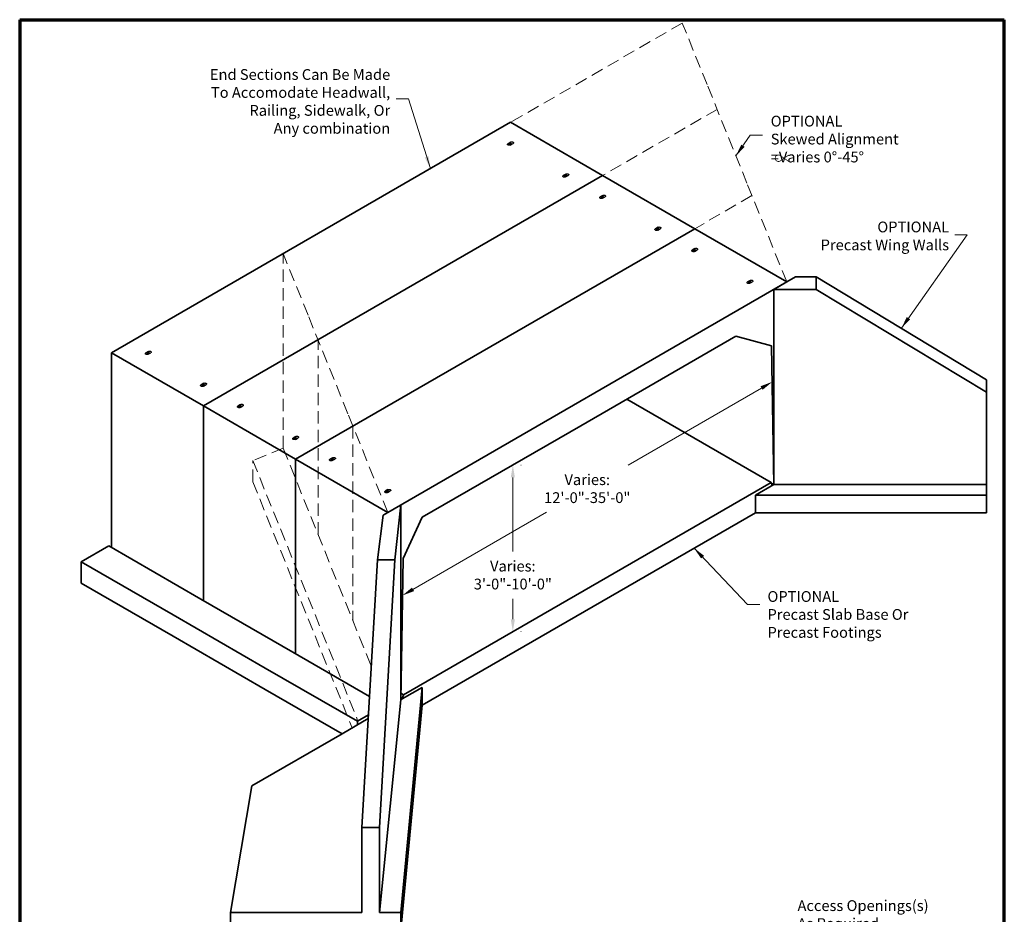
# Model space of a CAD drawing. Units: inches. Extents: x 8 to 128, y 4 to 168.
# Drawn here: x 8 to 128, y 59 to 168 of the extents above; entities that cross this region are included whole.
import ezdxf
from ezdxf.enums import TextEntityAlignment as Align

# ---------------------------------------------------------------- set-up
doc = ezdxf.new("R2010")
doc.units = ezdxf.units.IN
doc.header["$LTSCALE"] = 6
doc.header["$MEASUREMENT"] = 0
doc.linetypes.add('HIDDEN', pattern=[0.375, 0.25, -0.125])
for name, color, linetype, lineweight in [('Border', 116, 'Continuous', 70), ('Concrete-Hidden', 30, 'HIDDEN', 15), ('Concrete-Thick', 1, 'Continuous', 35), ('Dimensions', 7, 'Continuous', 15), ('Embeds-Med', 143, 'Continuous', 25), ('Text+Leaders', 7, 'Continuous', 20)]:
    doc.layers.add(name, color=color, linetype=linetype, lineweight=lineweight)
doc.layers.add('TitleBlock', color=116, linetype='Continuous')
doc.styles.add('Oldcastle', font='romans.shx')
doc.styles.add('ViewTitles', font='ARIALBD.TTF')
doc.dimstyles.new('Web', dxfattribs={"dimtxt": 0.082, "dimasz": 0.094, "dimexe": 0.0625, "dimexo": 0.0625, "dimgap": 0.0625, "dimtad": 0, "dimdec": 4, "dimzin": 3, "dimdsep": 46, "dimlunit": 4, "dimtxsty": 'Oldcastle', "dimcen": 0.09, "dimclrd": 256, "dimclre": 256, "dimclrt": 256, "dimadec": 0, "dimazin": 0, "dimtfac": 1, "dimtdec": 4, "dimtofl": 0, "dimtmove": 0, "dimatfit": 3, "dimfxl": 1, "dimtolj": 1, "dimtzin": 0, "dimlwd": -1, "dimlwe": -1, "dimarcsym": 0})
doc.dimstyles.new('Web-Iso', dxfattribs={"dimtxt": 0.082, "dimasz": 0.094, "dimexe": 0.0625, "dimexo": 0.0625, "dimgap": 0.0625, "dimtad": 0, "dimtih": 1, "dimtoh": 1, "dimdec": 4, "dimzin": 3, "dimdsep": 46, "dimlunit": 4, "dimtxsty": 'Oldcastle', "dimcen": 0.09, "dimclrd": 256, "dimclre": 256, "dimclrt": 256, "dimadec": 0, "dimazin": 0, "dimtfac": 1, "dimtdec": 4, "dimtofl": 0, "dimtmove": 0, "dimatfit": 3, "dimfxl": 1, "dimtolj": 1, "dimtzin": 0, "dimlwd": -1, "dimlwe": -1, "dimarcsym": 0})

# ---------------------------------------------------------------- blocks, each defined once
blk = doc.blocks.new('webuv')
at = {"layer": 'Border'}
for p, q in [((0.5, 10.5), (0.5, 0.5)), ((0.5, 10.5), (7.9999, 10.5)), ((7.9999, 0.5), (7.9999, 10.5))]:
    blk.add_line(p, q, dxfattribs=at)
at = {"layer": 'Text+Leaders', "style": 'Oldcastle'}
blk.add_attdef('SCALE', (4.0015, 1.5772), '', height=0.082, dxfattribs=at)
at = {"layer": 'TitleBlock', "color": 7, "style": 'ViewTitles'}
for tag, p in [('PRODUCT-MODEL', (4.0082, 1.2469)), ('PRODUCT-DESCIPTION#1', (6.5066, 1.2654)), ('PRODUCT-DESCIPTION#2', (6.5066, 1.0467)), ('PRODUCT-DESCIPTION#3', (6.5066, 0.8279))]:
    blk.add_attdef(tag, text='', height=0.125, dxfattribs=at).set_placement(p, align=Align.CENTER)
at = {"layer": 'TitleBlock', "color": 7, "style": 'Oldcastle'}
for tag, p in [('FILE-NAME', (3.6278, 0.959)), ('ISSUE-DATE', (3.9596, 0.7612))]:
    blk.add_attdef(tag, p, '', height=0.082, dxfattribs=at)
blk = doc.blocks.new('*D3')
at = {"layer": 'Defpoints', "color": 0}
for p in [(99.71, 123.87), (54.63, 97.84), (54.63, 97.84)]:
    blk.add_point(p, dxfattribs=at)
at = {"layer": 'Dimensions'}
for p, q in [((98.41, 123.12), (82.15, 113.73)), ((55.93, 98.59), (72.19, 107.98))]:
    blk.add_line(p, q, dxfattribs=at)
for points in [[(98.29, 123.34), (98.54, 122.9), (99.71, 123.87)], [(55.81, 98.81), (56.06, 98.38), (54.63, 97.84)]]:
    blk.add_solid(points, dxfattribs=at)
at = {"layer": 'Dimensions', "insert": (77.17, 110.86), "char_height": 1.312, "attachment_point": 5, "style": 'Oldcastle'}
blk.add_mtext('\\A1;Varies:\\P12\'-0"-35\'-0"', dxfattribs=at)
blk = doc.blocks.new('*D4')
at = {"layer": 'Defpoints', "color": 0}
for p in [(68.09, 113.74), (68.09, 93.44), (68.1, 93.44)]:
    blk.add_point(p, dxfattribs=at)
at = {"layer": 'Dimensions'}
for p, q in [((69.09, 113.74), (69.1, 113.74)), ((68.1, 112.24), (68.1, 103.2)), ((68.1, 94.94), (68.1, 97.45)), ((69.09, 93.44), (69.1, 93.44))]:
    blk.add_line(p, q, dxfattribs=at)
for points in [[(67.85, 112.24), (68.35, 112.24), (68.1, 113.74)], [(67.85, 94.94), (68.35, 94.94), (68.1, 93.44)]]:
    blk.add_solid(points, dxfattribs=at)
at = {"layer": 'Dimensions', "insert": (68.1, 100.33), "char_height": 1.312, "attachment_point": 5, "style": 'Oldcastle'}
blk.add_mtext('\\A1;Varies:\\P3\'-0"-10\'-0"', dxfattribs=at)

msp = doc.modelspace()

# ---------------------------------------------------------------- linework, layer by layer
at = {"layer": 'Concrete-Hidden'}
for p, q in [((88.75276, 167.58112), (67.81856, 155.49476)), ((91.78039, 160.08747), (88.75276, 167.58112)), ((96.63541, 148.07088), (91.78039, 160.08747)), ((92.99865, 157.07218), (79.04251, 149.0146)), ((101.49043, 136.05429), (96.63541, 148.07088)), ((97.24454, 146.56324), (90.26647, 142.53445)), ((40.11561, 115.79389), (40.11561, 139.50045)), ((43.14325, 132.0068), (40.11561, 139.50045)), ((47.99826, 119.99021), (43.14325, 132.0068)), ((44.3615, 105.28495), (44.3615, 128.99151)), ((52.85328, 107.97362), (47.99826, 119.99021)), ((48.60739, 118.48257), (48.60739, 94.776)), ((40.11561, 115.79389), (36.40688, 114.29546)), ((40.11561, 115.79389), (50.85083, 89.2233)), ((36.40688, 114.29546), (49.14455, 82.76863)), ((36.40688, 111.7034), (36.40688, 114.29546)), ((36.40688, 111.7034), (48.52365, 81.71334)), ((49.14455, 82.07182), (49.14455, 82.76863))]:
    msp.add_line(p, q, dxfattribs=at)
at = {"layer": 'Concrete-Thick'}
for p, q in [((19.18141, 127.41409), (67.81856, 155.49476)), ((67.81856, 155.49476), (79.04251, 149.0146)), ((30.40537, 120.93393), (79.04251, 149.0146)), ((79.04251, 149.0146), (90.26647, 142.53445)), ((41.62932, 114.45378), (90.26647, 142.53445)), ((90.26647, 142.53445), (101.49043, 136.05429)), ((101.49043, 136.05429), (52.85328, 107.97362)), ((99.90037, 135.13627), (101.49043, 136.05429)), ((101.49043, 136.05429), (102.54585, 136.66364)), ((102.54585, 136.66364), (105.08449, 136.66364)), ((125.82098, 124.13534), (105.08449, 136.66364)), ((105.08449, 135.13627), (105.08449, 136.66364)), ((99.90037, 111.3757), (99.90037, 135.13627)), ((99.90037, 135.13627), (105.08449, 135.13627)), ((125.82098, 122.60797), (105.08449, 135.13627)), ((95.27564, 129.44211), (76.37682, 118.53087)), ((99.61977, 128.27811), (95.27564, 129.44211)), ((19.18141, 103.70752), (19.18141, 127.41409)), ((30.40537, 120.93393), (19.18141, 127.41409)), ((99.61977, 128.27811), (99.90037, 111.3757)), ((125.82098, 107.91962), (125.82098, 124.13534)), ((81.9888, 121.77095), (88.34904, 118.09886)), ((41.62932, 114.45378), (30.40537, 120.93393)), ((30.40537, 97.22737), (30.40537, 120.93393)), ((76.37682, 118.53087), (57.06709, 107.3824)), ((88.34904, 118.09886), (99.573, 111.61871)), ((52.85328, 107.97362), (41.62932, 114.45378)), ((41.62932, 114.45378), (41.62932, 90.74721)), ((41.62932, 90.74721), (41.62932, 114.45378)), ((99.573, 111.61871), (54.77071, 85.75209)), ((99.7133, 111.2677), (99.573, 111.61871)), ((99.90037, 111.3757), (97.65557, 110.07967)), ((99.90037, 111.3757), (99.60106, 111.54851)), ((99.90037, 111.3757), (125.82098, 111.3757)), ((97.65557, 110.07967), (125.82098, 110.07967)), ((97.65557, 110.07967), (97.65557, 107.91962)), ((54.44334, 108.89165), (53.70529, 102.18015)), ((54.44334, 85.13108), (54.44334, 108.89165)), ((51.61566, 102.18015), (52.28329, 107.64454)), ((52.28329, 107.64454), (52.85328, 107.97362)), ((57.06709, 107.3824), (54.72394, 102.35749)), ((97.65557, 107.91962), (57.0354, 84.46756)), ((97.65557, 107.91962), (125.82098, 107.91962)), ((18.85405, 103.89653), (15.48686, 101.95248)), ((18.85405, 103.89653), (30.078, 97.41637)), ((49.69123, 69.57871), (51.61566, 102.18015)), ((51.61566, 102.18015), (53.70529, 102.18015)), ((53.70529, 102.18015), (51.85128, 69.57871)), ((54.72394, 102.35749), (54.51916, 89.78542)), ((26.71081, 95.47233), (15.48686, 101.95248)), ((15.48686, 99.36042), (15.48686, 101.95248)), ((26.71081, 92.88026), (15.48686, 99.36042)), ((30.078, 97.41637), (41.30196, 90.93622)), ((37.93477, 88.99217), (26.71081, 95.47233)), ((37.93477, 86.40011), (26.71081, 92.88026)), ((41.30196, 90.93622), (50.6339, 85.54842)), ((49.15873, 82.51202), (37.93477, 88.99217)), ((54.51916, 89.78542), (54.44334, 85.13108)), ((47.28807, 80.99998), (37.93477, 86.40011)), ((54.44334, 59.21046), (57.0354, 86.62761)), ((57.0354, 86.62761), (54.63041, 85.23908)), ((57.0354, 86.62761), (57.0354, 84.46756)), ((54.63041, 85.23908), (54.44334, 85.13108)), ((54.63041, 85.23908), (54.44683, 85.34507)), ((54.77071, 85.75209), (54.45641, 85.93355)), ((54.77071, 85.75209), (54.63041, 85.23908)), ((51.85128, 59.21046), (54.44334, 85.13108)), ((54.44334, 57.05041), (57.0354, 84.46756)), ((50.47399, 82.83937), (47.28807, 80.99998)), ((50.50039, 83.28663), (49.15873, 82.51202)), ((49.15873, 82.08001), (49.15873, 82.51202)), ((47.28807, 80.99998), (36.29891, 74.65539)), ((33.70685, 59.21046), (36.29891, 74.65539)), ((49.69123, 59.21046), (49.69123, 69.57871)), ((49.69123, 69.57871), (51.85128, 69.57871)), ((51.85128, 59.21046), (51.85128, 69.57871)), ((49.69123, 59.21046), (33.70685, 59.21046)), ((33.70685, 57.05041), (33.70685, 59.21046)), ((51.85128, 59.21046), (54.44334, 59.21046)), ((54.44334, 59.21046), (54.44334, 57.05041))]:
    msp.add_line(p, q, dxfattribs=at)
at = {"layer": 'Dimensions'}
msp.add_line((58.90265, 88.13767), (68.52674, 93.69414), dxfattribs=at)
at = {"layer": 'Embeds-Med'}
for p, q in [((67.84194, 153.07822), (67.51453, 152.88919)), ((67.9121, 152.79468), (67.63146, 152.9567)), ((68.00565, 152.84868), (67.72501, 153.01071)), ((67.79517, 152.72716), (68.12258, 152.9162)), ((74.57632, 149.19013), (74.2489, 149.0011)), ((74.64648, 148.90658), (74.36584, 149.06861)), ((74.74002, 148.96059), (74.45938, 149.12262)), ((74.52954, 148.83907), (74.85696, 149.0281)), ((79.0659, 146.59807), (78.73849, 146.40904)), ((79.13606, 146.31452), (78.85542, 146.47655)), ((79.22961, 146.36853), (78.94897, 146.53056)), ((79.01913, 146.24701), (79.34654, 146.43604)), ((85.80027, 142.70998), (85.47286, 142.52094)), ((85.87043, 142.42643), (85.58979, 142.58846)), ((85.96398, 142.48044), (85.68334, 142.64246)), ((85.7535, 142.35892), (86.08091, 142.54795)), ((90.28986, 140.11791), (89.96244, 139.92888)), ((90.36002, 139.83437), (90.07938, 139.99639)), ((90.45356, 139.88838), (90.17292, 140.0504)), ((90.24308, 139.76686), (90.5705, 139.95589)), ((97.02423, 136.22982), (96.69682, 136.04079)), ((97.09439, 135.94627), (96.81375, 136.1083)), ((97.18794, 136.00028), (96.9073, 136.16231)), ((96.97746, 135.87876), (97.30487, 136.06779)), ((23.69438, 127.58962), (23.36697, 127.40058)), ((23.76454, 127.30607), (23.4839, 127.4681)), ((23.85809, 127.36008), (23.57745, 127.5221)), ((23.64761, 127.23856), (23.97502, 127.42759)), ((30.42875, 123.70152), (30.10134, 123.51249)), ((30.59246, 123.47198), (30.31182, 123.63401)), ((30.49891, 123.41798), (30.21827, 123.58)), ((30.38198, 123.35046), (30.70939, 123.5395)), ((34.91834, 121.10946), (34.59092, 120.92043)), ((34.9885, 120.82591), (34.70786, 120.98794)), ((35.08204, 120.87992), (34.8014, 121.04195)), ((34.87156, 120.7584), (35.19898, 120.94743)), ((41.65271, 117.22137), (41.3253, 117.03234)), ((41.72287, 116.93782), (41.44223, 117.09985)), ((41.81642, 116.99183), (41.53578, 117.15386)), ((41.60594, 116.87031), (41.93335, 117.05934)), ((46.14229, 114.62931), (45.81488, 114.44028)), ((46.21245, 114.34576), (45.93181, 114.50779)), ((46.306, 114.39977), (46.02536, 114.5618)), ((46.09552, 114.27825), (46.42293, 114.46728)), ((52.87667, 110.74121), (52.54925, 110.55218)), ((52.94683, 110.45767), (52.66619, 110.61969)), ((53.04037, 110.51168), (52.75973, 110.6737)), ((52.82989, 110.39016), (53.15731, 110.57919))]:
    msp.add_line(p, q, dxfattribs=at)
for points in [[(67.79517, 152.72716, -0.072341084), (67.73453, 152.703, -0.058751868), (67.65485, 152.69361, -0.058751868), (67.57517, 152.703, -0.072341084), (67.51453, 152.72716, -0.106617054), (67.46928, 152.76815, -0.15685122), (67.45641, 152.80818, -0.15685122), (67.46928, 152.8482, -0.106617054), (67.51453, 152.88919, -0.072341084)], [(67.77006, 152.71467, -0.070127057), (67.72054, 152.7541, -0.058751868), (67.67256, 152.8184, -0.058751868), (67.64086, 152.89211, -0.072341084), (67.63146, 152.9567, -0.106617054)], [(67.84194, 153.07822, -0.072341084), (67.90258, 153.10239, -0.058751868), (67.98226, 153.11178, -0.058751868)], [(67.98226, 153.11178, -0.058751868), (68.06194, 153.10239, -0.072341084), (68.12258, 153.07822, -0.106617054), (68.16783, 153.03723, -0.15685122), (68.1807, 152.99721, -0.15685122), (68.16783, 152.95718, -0.106617054), (68.12258, 152.9162, -0.072341084)], [(74.52954, 148.83907, -0.072341084), (74.4689, 148.81491, -0.058751868), (74.38922, 148.80551, -0.058751868), (74.30954, 148.81491, -0.072341084), (74.2489, 148.83907, -0.106617054), (74.20365, 148.88006, -0.15685122), (74.19078, 148.92009, -0.15685122), (74.20365, 148.96011, -0.106617054), (74.2489, 149.0011, -0.072341084)], [(74.50443, 148.82658, -0.070127057), (74.45491, 148.866, -0.058751868), (74.40694, 148.93031, -0.058751868), (74.37523, 149.00401, -0.072341084), (74.36584, 149.06861, -0.106617054)], [(74.57632, 149.19013, -0.072341084), (74.63696, 149.21429, -0.058751868), (74.71664, 149.22369, -0.058751868)], [(74.71664, 149.22369, -0.058751868), (74.79632, 149.21429, -0.072341084), (74.85696, 149.19013, -0.106617054), (74.90221, 149.14914, -0.15685122), (74.91508, 149.10912, -0.15685122), (74.90221, 149.06909, -0.106617054), (74.85696, 149.0281, -0.072341084)], [(79.01913, 146.24701, -0.072341084), (78.95849, 146.22285, -0.058751868), (78.87881, 146.21345, -0.058751868), (78.79913, 146.22285, -0.072341084), (78.73849, 146.24701, -0.106617054), (78.69324, 146.288, -0.15685122), (78.68036, 146.32802, -0.15685122), (78.69324, 146.36805, -0.106617054), (78.73849, 146.40904, -0.072341084)], [(78.99401, 146.23451, -0.070127057), (78.9445, 146.27394, -0.058751868), (78.89652, 146.33825, -0.058751868), (78.86482, 146.41195, -0.072341084), (78.85542, 146.47655, -0.106617054)], [(79.0659, 146.59807, -0.072341084), (79.12654, 146.62223, -0.058751868), (79.20622, 146.63163, -0.058751868)], [(79.20622, 146.63163, -0.058751868), (79.2859, 146.62223, -0.072341084), (79.34654, 146.59807, -0.106617054), (79.39179, 146.55708, -0.15685122), (79.40466, 146.51706, -0.15685122), (79.39179, 146.47703, -0.106617054), (79.34654, 146.43604, -0.072341084)], [(85.7535, 142.35892, -0.072341084), (85.69286, 142.33476, -0.058751868), (85.61318, 142.32536, -0.058751868), (85.5335, 142.33476, -0.072341084), (85.47286, 142.35892, -0.106617054), (85.42761, 142.39991, -0.15685122), (85.41474, 142.43993, -0.15685122), (85.42761, 142.47996, -0.106617054), (85.47286, 142.52094, -0.072341084)], [(85.72839, 142.34642, -0.070127057), (85.67887, 142.38585, -0.058751868), (85.63089, 142.45016, -0.058751868), (85.59919, 142.52386, -0.072341084), (85.58979, 142.58846, -0.106617054)], [(85.80027, 142.70998, -0.072341084), (85.86091, 142.73414, -0.058751868), (85.94059, 142.74353, -0.058751868)], [(85.94059, 142.74353, -0.058751868), (86.02027, 142.73414, -0.072341084), (86.08091, 142.70998, -0.106617054), (86.12616, 142.66899, -0.15685122), (86.13903, 142.62896, -0.15685122), (86.12616, 142.58894, -0.106617054), (86.08091, 142.54795, -0.072341084)], [(90.24308, 139.76686, -0.072341084), (90.18244, 139.74269, -0.058751868), (90.10276, 139.7333, -0.058751868), (90.02308, 139.74269, -0.072341084), (89.96244, 139.76686, -0.106617054), (89.91719, 139.80784, -0.15685122), (89.90432, 139.84787, -0.15685122), (89.91719, 139.88789, -0.106617054), (89.96244, 139.92888, -0.072341084)], [(90.21797, 139.75436, -0.070127057), (90.16845, 139.79379, -0.058751868), (90.12048, 139.8581, -0.058751868), (90.08877, 139.9318, -0.072341084), (90.07938, 139.99639, -0.106617054)], [(90.28986, 140.11791, -0.072341084), (90.3505, 140.14208, -0.058751868), (90.43018, 140.15147, -0.058751868)], [(90.43018, 140.15147, -0.058751868), (90.50986, 140.14208, -0.072341084), (90.5705, 140.11791, -0.106617054), (90.61574, 140.07693, -0.15685122), (90.62862, 140.0369, -0.15685122), (90.61574, 139.99688, -0.106617054), (90.5705, 139.95589, -0.072341084)], [(96.97746, 135.87876, -0.072341084), (96.91682, 135.8546, -0.058751868), (96.83714, 135.84521, -0.058751868), (96.75746, 135.8546, -0.072341084), (96.69682, 135.87876, -0.106617054), (96.65157, 135.91975, -0.15685122), (96.6387, 135.95978, -0.15685122), (96.65157, 135.9998, -0.106617054), (96.69682, 136.04079, -0.072341084)], [(96.95234, 135.86627, -0.070127057), (96.90283, 135.9057, -0.058751868), (96.85485, 135.97, -0.058751868), (96.82315, 136.04371, -0.072341084), (96.81375, 136.1083, -0.106617054)], [(97.02423, 136.22982, -0.072341084), (97.08487, 136.25398, -0.058751868), (97.16455, 136.26338, -0.058751868)], [(97.16455, 136.26338, -0.058751868), (97.24423, 136.25398, -0.072341084), (97.30487, 136.22982, -0.106617054), (97.35012, 136.18883, -0.15685122), (97.36299, 136.14881, -0.15685122), (97.35012, 136.10878, -0.106617054), (97.30487, 136.06779, -0.072341084)], [(23.64761, 127.23856, -0.072341084), (23.58697, 127.2144, -0.058751868), (23.50729, 127.205, -0.058751868), (23.42761, 127.2144, -0.072341084), (23.36697, 127.23856, -0.106617054), (23.32172, 127.27955, -0.15685122), (23.30885, 127.31957, -0.15685122), (23.32172, 127.3596, -0.106617054), (23.36697, 127.40058, -0.072341084)], [(23.62249, 127.22606, -0.070127057), (23.57298, 127.26549, -0.058751868), (23.525, 127.3298, -0.058751868), (23.4933, 127.4035, -0.072341084), (23.4839, 127.4681, -0.106617054)], [(23.69438, 127.58962, -0.072341084), (23.75502, 127.61378, -0.058751868), (23.8347, 127.62317, -0.058751868)], [(23.8347, 127.62317, -0.058751868), (23.91438, 127.61378, -0.072341084), (23.97502, 127.58962, -0.106617054), (24.02027, 127.54863, -0.15685122), (24.03314, 127.5086, -0.15685122), (24.02027, 127.46858, -0.106617054), (23.97502, 127.42759, -0.072341084)], [(30.42875, 123.70152, -0.072341084), (30.48939, 123.72569, -0.058751868), (30.56907, 123.73508, -0.058751868)], [(30.56907, 123.73508, -0.058751868), (30.64875, 123.72569, -0.072341084), (30.70939, 123.70152, -0.106617054), (30.75464, 123.66053, -0.15685122), (30.76752, 123.62051, -0.15685122), (30.75464, 123.58049, -0.106617054), (30.70939, 123.5395, -0.072341084)], [(30.38198, 123.35046, -0.072341084), (30.32134, 123.3263, -0.058751868), (30.24166, 123.31691, -0.058751868), (30.16198, 123.3263, -0.072341084), (30.10134, 123.35046, -0.106617054), (30.05609, 123.39145, -0.15685122), (30.04322, 123.43148, -0.15685122), (30.05609, 123.4715, -0.106617054), (30.10134, 123.51249, -0.072341084)], [(30.35687, 123.33797, -0.070127057), (30.30735, 123.3774, -0.058751868), (30.25937, 123.4417, -0.058751868), (30.22767, 123.51541, -0.072341084), (30.21827, 123.58, -0.106617054)], [(34.87156, 120.7584, -0.072341084), (34.81092, 120.73424, -0.058751868), (34.73124, 120.72485, -0.058751868), (34.65156, 120.73424, -0.072341084), (34.59092, 120.7584, -0.106617054), (34.54567, 120.79939, -0.15685122), (34.5328, 120.83942, -0.15685122), (34.54567, 120.87944, -0.106617054), (34.59092, 120.92043, -0.072341084)], [(34.84645, 120.74591, -0.070127057), (34.79693, 120.78534, -0.058751868), (34.74896, 120.84964, -0.058751868), (34.71725, 120.92334, -0.072341084), (34.70786, 120.98794, -0.106617054)], [(34.91834, 121.10946, -0.072341084), (34.97898, 121.13362, -0.058751868), (35.05866, 121.14302, -0.058751868)], [(35.05866, 121.14302, -0.058751868), (35.13834, 121.13362, -0.072341084), (35.19898, 121.10946, -0.106617054), (35.24423, 121.06847, -0.15685122), (35.2571, 121.02845, -0.15685122), (35.24423, 120.98842, -0.106617054), (35.19898, 120.94743, -0.072341084)], [(41.60594, 116.87031, -0.072341084), (41.5453, 116.84615, -0.058751868), (41.46562, 116.83675, -0.058751868), (41.38594, 116.84615, -0.072341084), (41.3253, 116.87031, -0.106617054), (41.28005, 116.9113, -0.15685122), (41.26718, 116.95132, -0.15685122), (41.28005, 116.99135, -0.106617054), (41.3253, 117.03234, -0.072341084)], [(41.58082, 116.85781, -0.070127057), (41.53131, 116.89724, -0.058751868), (41.48333, 116.96155, -0.058751868), (41.45163, 117.03525, -0.072341084), (41.44223, 117.09985, -0.106617054)], [(41.65271, 117.22137, -0.072341084), (41.71335, 117.24553, -0.058751868), (41.79303, 117.25493, -0.058751868)], [(41.79303, 117.25493, -0.058751868), (41.87271, 117.24553, -0.072341084), (41.93335, 117.22137, -0.106617054), (41.9786, 117.18038, -0.15685122), (41.99147, 117.14036, -0.15685122), (41.9786, 117.10033, -0.106617054), (41.93335, 117.05934, -0.072341084)], [(46.09552, 114.27825, -0.072341084), (46.03488, 114.25409, -0.058751868), (45.9552, 114.24469, -0.058751868), (45.87552, 114.25409, -0.072341084), (45.81488, 114.27825, -0.106617054), (45.76963, 114.31924, -0.15685122), (45.75676, 114.35926, -0.15685122), (45.76963, 114.39929, -0.106617054), (45.81488, 114.44028, -0.072341084)], [(46.07041, 114.26575, -0.070127057), (46.02089, 114.30518, -0.058751868), (45.97291, 114.36949, -0.058751868), (45.94121, 114.44319, -0.072341084), (45.93181, 114.50779, -0.106617054)], [(46.14229, 114.62931, -0.072341084), (46.20293, 114.65347, -0.058751868), (46.28261, 114.66286, -0.058751868)], [(46.28261, 114.66286, -0.058751868), (46.36229, 114.65347, -0.072341084), (46.42293, 114.62931, -0.106617054), (46.46818, 114.58832, -0.15685122), (46.48105, 114.54829, -0.15685122), (46.46818, 114.50827, -0.106617054), (46.42293, 114.46728, -0.072341084)], [(52.82989, 110.39016, -0.072341084), (52.76925, 110.36599, -0.058751868), (52.68957, 110.3566, -0.058751868), (52.60989, 110.36599, -0.072341084), (52.54925, 110.39016, -0.106617054), (52.50401, 110.43114, -0.15685122), (52.49113, 110.47117, -0.15685122), (52.50401, 110.51119, -0.106617054), (52.54925, 110.55218, -0.072341084)], [(52.80478, 110.37766, -0.070127057), (52.75526, 110.41709, -0.058751868), (52.70729, 110.4814, -0.058751868), (52.67558, 110.5551, -0.072341084), (52.66619, 110.61969, -0.106617054)], [(52.87667, 110.74121, -0.072341084), (52.93731, 110.76538, -0.058751868), (53.01699, 110.77477, -0.058751868)], [(53.01699, 110.77477, -0.058751868), (53.09667, 110.76538, -0.072341084), (53.15731, 110.74121, -0.106617054), (53.20256, 110.70023, -0.15685122), (53.21543, 110.6602, -0.15685122), (53.20256, 110.62018, -0.106617054), (53.15731, 110.57919, -0.072341084)]]:
    msp.add_lwpolyline(points, format="xyb", dxfattribs=at)
at = {"layer": 'Text+Leaders', "const_width": 0.09229, "flags": 128}
msp.add_lwpolyline([(101.7365, 150.72256), (100.77534, 151.38199, 2.68376915), (100.77534, 150.86033), (101.7365, 151.51976)], format="xyb", dxfattribs=at)

# ---------------------------------------------------------------- block references
at = {"layer": 'Border', "xscale": 16, "yscale": 16, "zscale": 16}
msp.add_blockref('webuv', (0, 0), dxfattribs=at)

# ---------------------------------------------------------------- texts
at = {"layer": 'Text+Leaders', "char_height": 1.312, "style": 'Oldcastle'}
for s, insert, attachment_point in [('\\A1;End Sections Can Be Made\\PTo Accomodate Headwall,\\PRailing, Sidewalk, Or\\PAny combination', (53.15549, 154.10659), 9), ('OPTIONAL\\PSkewed Alignment\\P  =Varies 0°-45°', (99.52653, 156.2975), 1), ('\\A1;OPTIONAL\\PPrecast Wing Walls', (121.26605, 139.90426), 9), ('\\A1;OPTIONAL\\PPrecast Slab Base Or\\PPrecast Footings', (99.13323, 98.37847), 1), ('\\A1;Access Openings(s)\\PAs Required', (102.79357, 60.71281), 1)]:
    msp.add_mtext(s, dxfattribs=dict(at, insert=insert, attachment_point=attachment_point))

# ---------------------------------------------------------------- dimensions: what is measured, and where the dimension line sits
at = {"layer": 'Dimensions'}
dim = msp.add_aligned_dim(p1=(99.71483, 123.87225), p2=(54.62888, 97.84186), distance=0, text='Varies:\\P12\'-0"-35\'-0"', dimstyle='Web-Iso', override={"dimscale": 16}, dxfattribs=at)
dim.commit()
dim.dimension.update_dxf_attribs({"geometry": '*D3', "text_midpoint": (77.17185, 110.85705)})
dim = msp.add_linear_dim(base=(68.1011, 93.43935), p1=(68.08542, 113.74383), p2=(68.08542, 93.43935), angle=270, text='Varies:\\P3\'-0"-10\'-0"', dimstyle='Web-Iso', override={"dimscale": 16}, dxfattribs=at)
dim.commit()
dim.dimension.update_dxf_attribs({"geometry": '*D4', "text_midpoint": (68.1011, 100.32714), "dimtype": 161})

# ---------------------------------------------------------------- leaders
at = {"layer": 'Text+Leaders', "annotation_type": 0, "has_hookline": 1}
for points, hookline_direction, text_width in [([(58.04835, 149.85393), (55.371, 158.36664), (53.867, 158.36664)], 1, 27.67695), ([(95.28776, 151.40643), (97.04238, 153.93229), (98.54638, 153.93229)], 0, 17.55581), ([(115.45274, 130.39949), (123.45635, 141.77684), (121.95235, 141.77684)], 1, 18.68038), ([(90.19236, 103.61073), (96.70132, 96.74689), (98.20532, 96.74689)], 0, 21.99162)]:
    msp.add_leader(points, dimstyle='Web', override={"dimscale": 16, "dimgap": 0.0625, "dimtad": 0}, dxfattribs=dict(at, hookline_direction=hookline_direction, text_width=text_width))

doc.saveas('drawing.dxf')
